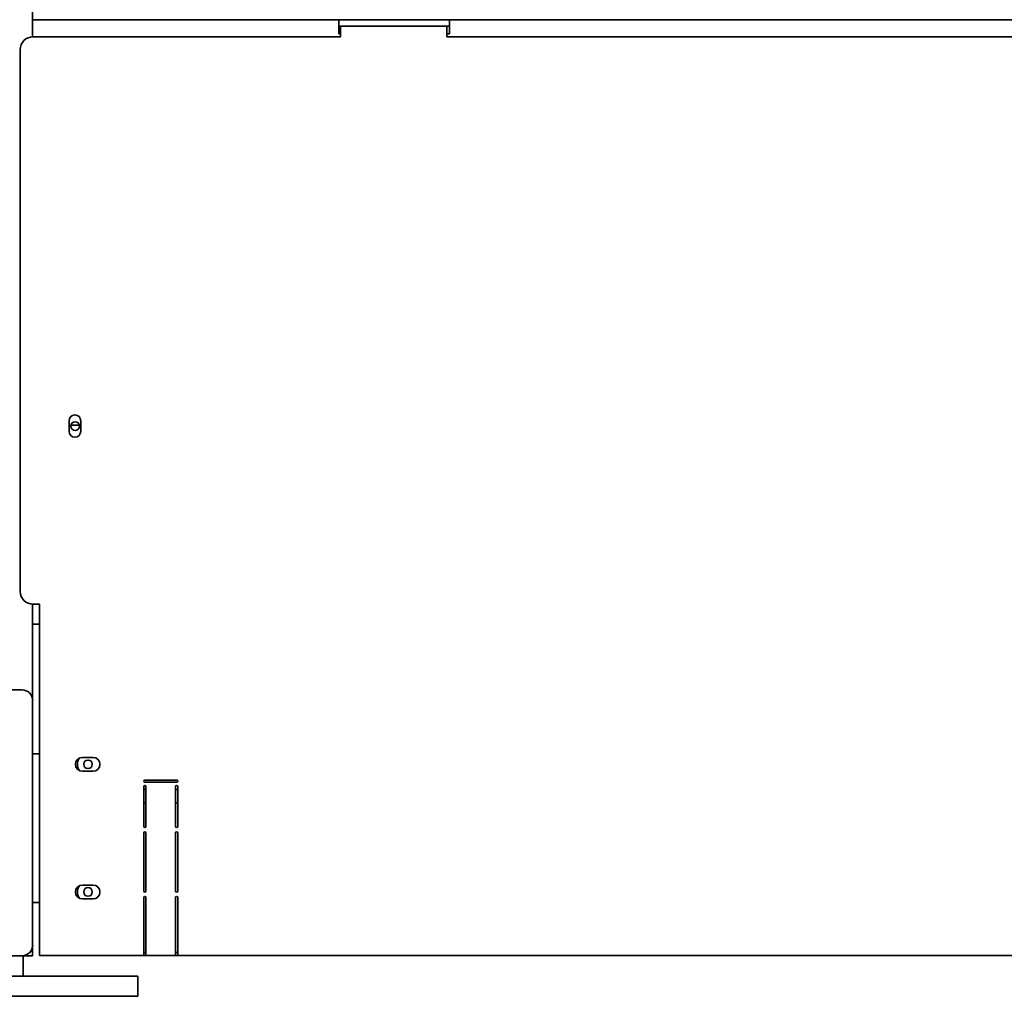
# Model space of a CAD drawing. Extents: x 8191 to 8662, y 60018 to 60314.
# Drawn here: x 8493 to 8511, y 60092 to 60110 of the extents above; entities that cross this region are included whole.
import ezdxf

# ---------------------------------------------------------------- set-up
doc = ezdxf.new("R2010")
doc.units = 0
doc.header["$MEASUREMENT"] = 0
doc.layers.add('Visible Edges(Pearson)', color=7, linetype='CONTINUOUS', lineweight=35)

msp = doc.modelspace()

# ---------------------------------------------------------------- linework, layer by layer
at = {"layer": 'Visible Edges(Pearson)'}
for p, q in [((8492.7626, 60110.2524), (8492.7626, 60148.5349)), ((8498.424, 60110.2526), (8492.7626, 60110.2526)), ((8492.7626, 60110.2524), (8492.7626, 60109.9916)), ((8498.424, 60109.9916), (8498.424, 60110.2526)), ((8500.4713, 60110.2526), (8498.424, 60110.2526)), ((8500.4713, 60110.2526), (8500.4713, 60109.9916)), ((8513.5618, 60110.2526), (8500.4713, 60110.2526)), ((8498.424, 60110.1326), (8498.4578, 60110.1326)), ((8498.4578, 60110.1327), (8500.4263, 60110.1327)), ((8498.4578, 60110.1327), (8498.4578, 60109.9639)), ((8500.4263, 60110.1327), (8500.4263, 60109.9639)), ((8500.4263, 60110.1326), (8500.4713, 60110.1326)), ((8492.7626, 60109.9358), (8492.7626, 60109.9916)), ((8492.7688, 60109.9359), (8498.4578, 60109.9359)), ((8498.4578, 60109.9916), (8498.424, 60109.9916)), ((8498.4578, 60109.9359), (8498.4578, 60109.9639)), ((8500.4713, 60109.9916), (8500.4263, 60109.9916)), ((8500.4263, 60109.9639), (8500.4263, 60109.9359)), ((8513.5956, 60109.9359), (8500.4263, 60109.9359)), ((8492.5326, 60099.6719), (8492.5326, 60109.6996)), ((8493.4362, 60102.8311), (8493.4362, 60102.6342)), ((8493.6527, 60102.6342), (8493.6527, 60102.8311)), ((8493.6288, 60102.7471), (8493.4713, 60102.7471)), ((8492.7626, 60097.6542), (8492.7626, 60099.4357)), ((8492.887, 60099.4357), (8492.7688, 60099.4357)), ((8492.887, 60099.3163), (8492.887, 60099.4357)), ((8492.887, 60098.7293), (8492.887, 60099.3163)), ((8492.7626, 60099.0652), (8492.887, 60099.0652)), ((8492.887, 60098.7293), (8492.887, 60098.5752)), ((8492.887, 60098.5752), (8492.887, 60097.9882)), ((8492.887, 60097.8689), (8492.887, 60097.9882)), ((8492.887, 60093.1025), (8492.887, 60097.8689)), ((8492.5658, 60097.851), (8489.9595, 60097.851)), ((8492.7626, 60093.1266), (8492.7626, 60097.6542)), ((8492.7626, 60096.6697), (8492.887, 60096.6697)), ((8493.8791, 60096.6008), (8493.6822, 60096.6008)), ((8493.6822, 60096.3448), (8493.8791, 60096.3448)), ((8494.8169, 60096.0636), (8494.8169, 60095.3221)), ((8495.4271, 60096.1817), (8494.8366, 60096.1817)), ((8494.8366, 60096.1424), (8495.4271, 60096.1424)), ((8494.8562, 60095.3221), (8494.8562, 60096.0636)), ((8495.4074, 60096.0636), (8495.4074, 60095.3221)), ((8495.4468, 60095.3221), (8495.4468, 60096.0636)), ((8494.8562, 60096.0089), (8494.8169, 60096.0089)), ((8495.4468, 60096.0089), (8495.4074, 60096.0089)), ((8494.8169, 60095.7589), (8494.8562, 60095.7589)), ((8495.4074, 60095.7589), (8495.4468, 60095.7589)), ((8494.8169, 60095.204), (8494.8169, 60094.1279)), ((8494.8562, 60094.1279), (8494.8562, 60095.204)), ((8495.4074, 60095.204), (8495.4074, 60094.1279)), ((8495.4468, 60094.1279), (8495.4468, 60095.204)), ((8493.8791, 60094.2385), (8493.6822, 60094.2385)), ((8492.7626, 60093.9138), (8492.887, 60093.9138)), ((8493.6822, 60093.9826), (8493.8791, 60093.9826)), ((8494.8169, 60094.0098), (8494.8169, 60093.1025)), ((8494.8562, 60093.1025), (8494.8562, 60094.0098)), ((8495.4074, 60094.0098), (8495.4074, 60093.1025)), ((8495.4468, 60093.1025), (8495.4468, 60094.0098)), ((8492.7626, 60092.9298), (8492.7626, 60093.1266)), ((8492.887, 60092.9337), (8492.887, 60093.1025)), ((8494.8169, 60092.9337), (8494.8169, 60093.1025)), ((8494.8169, 60092.9935), (8494.8562, 60092.9935)), ((8494.8562, 60093.1025), (8494.8562, 60092.9337)), ((8495.4074, 60092.9337), (8495.4074, 60093.1025)), ((8495.4074, 60092.9935), (8495.4468, 60092.9935)), ((8495.4468, 60093.1025), (8495.4468, 60092.9337)), ((8489.9595, 60092.9298), (8492.5658, 60092.9298)), ((8492.5658, 60092.9298), (8492.7626, 60092.9298)), ((8492.5897, 60092.5548), (8492.5897, 60092.9298)), ((8494.8169, 60092.9337), (8492.887, 60092.9337)), ((8494.8562, 60092.9337), (8494.8169, 60092.9337)), ((8495.4074, 60092.9337), (8494.8562, 60092.9337)), ((8495.4468, 60092.9337), (8495.4074, 60092.9337)), ((8566.5484, 60092.9337), (8495.4468, 60092.9337)), ((8494.3138, 60092.5548), (8488.2115, 60092.5548)), ((8494.3138, 60092.5548), (8494.7075, 60092.5548)), ((8494.7075, 60092.1798), (8494.7075, 60092.5548)), ((8488.2115, 60092.1798), (8494.3138, 60092.1798)), ((8494.7075, 60092.1798), (8494.3138, 60092.1798))]:
    msp.add_line(p, q, dxfattribs=at)
for centre in [(8493.55, 60102.7329), (8493.7862, 60096.4728), (8493.7862, 60094.1106)]:
    msp.add_circle(centre, 0.08, dxfattribs=at)
for centre, radius, start, end in [((8492.7688, 60109.6996), 0.2362, 90, 180), ((8493.5444, 60102.8311), 0.1083, 0, 180), ((8493.5444, 60102.6342), 0.1083, 180, 0), ((8492.7688, 60099.6719), 0.2362, 180, 270), ((8492.5658, 60097.6542), 0.1969, 0, 90), ((8493.6822, 60096.4728), 0.128, 90, 270), ((8493.7862, 60096.4728), 0.1969, 144.17624, 215.85512), ((8493.8791, 60096.4728), 0.128, 270, 90), ((8494.8366, 60096.162), 0.0197, 90, 270), ((8494.8366, 60096.0636), 0.0197, 0, 180), ((8495.4271, 60096.0636), 0.0197, 0, 180), ((8495.4271, 60096.162), 0.0197, 270, 90), ((8494.8366, 60095.3221), 0.0197, 180, 0), ((8495.4271, 60095.3221), 0.0197, 180, 0), ((8494.8366, 60095.204), 0.0197, 0, 180), ((8495.4271, 60095.204), 0.0197, 0, 180), ((8493.6822, 60094.1106), 0.128, 90, 270), ((8493.7862, 60094.1106), 0.1969, 144.17624, 215.85512), ((8493.8791, 60094.1106), 0.128, 270, 90), ((8494.8366, 60094.1279), 0.0197, 180, 0), ((8495.4271, 60094.1279), 0.0197, 180, 0), ((8494.8366, 60094.0098), 0.0197, 0, 180), ((8495.4271, 60094.0098), 0.0197, 0, 180), ((8492.5658, 60093.1266), 0.1969, 270, 0)]:
    msp.add_arc(centre, radius, start, end, dxfattribs=at)

doc.saveas('drawing.dxf')
